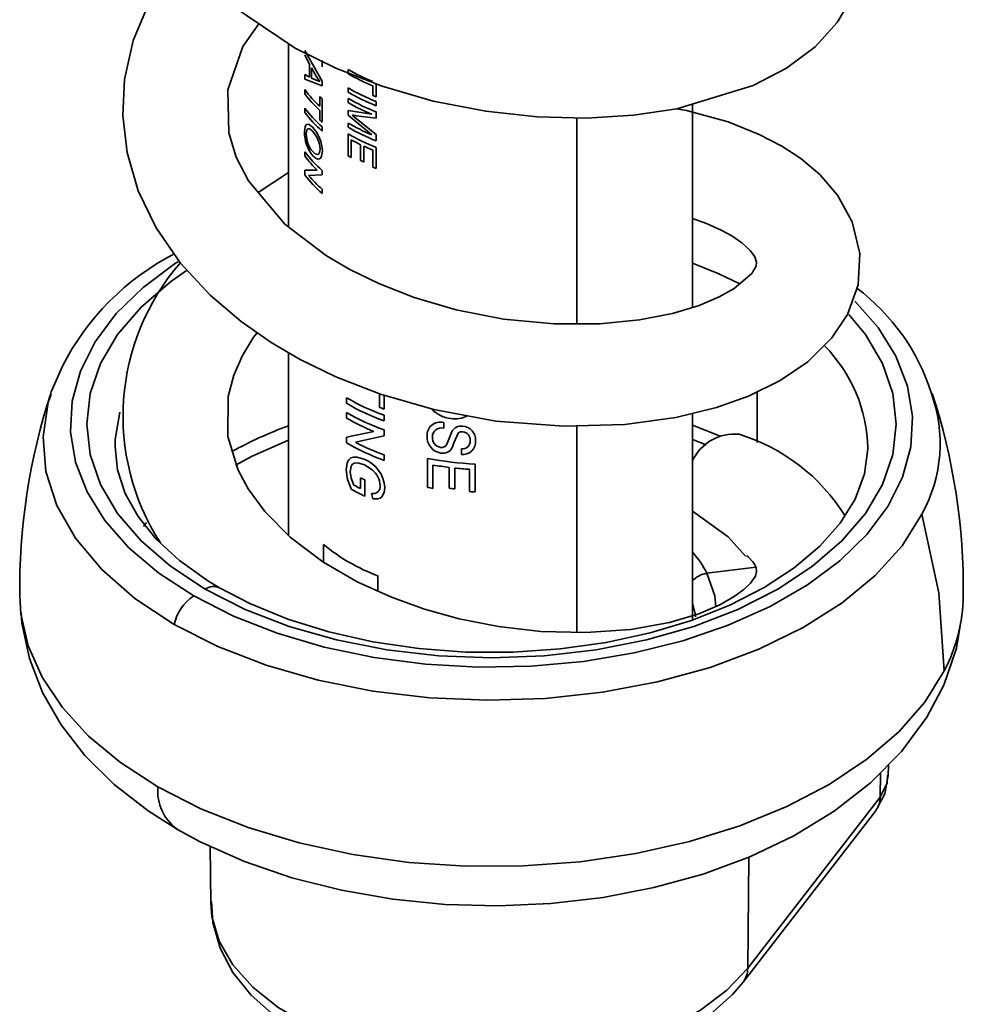
# Model space of a CAD drawing. Units: millimetres. Extents: x 0 to 208, y -17 to 292.
# Drawn here: x 183 to 187, y 91 to 96 of the extents above; entities that cross this region are included whole.
import ezdxf

# ---------------------------------------------------------------- set-up
doc = ezdxf.new("R2010")
doc.units = ezdxf.units.MM

msp = doc.modelspace()

# ---------------------------------------------------------------- linework, layer by layer
at = {"color": 7, "linetype": 'Continuous', "lineweight": 35}
for p, q in [((184.510837, 95.4081843), (184.510837, 94.6620964)), ((184.5766547, 95.3808305), (184.6474655, 95.2559988)), ((184.5958749, 95.3243463), (184.5766547, 95.3625025)), ((184.5958749, 95.2721348), (184.5958749, 95.3243463)), ((184.6474655, 95.3403272), (184.6474655, 95.314565)), ((184.5766547, 95.2824187), (184.5958749, 95.2721348)), ((184.5766547, 95.2640907), (184.5766547, 95.2824187)), ((184.6036816, 95.3102276), (184.6036816, 95.2684192)), ((184.6237169, 95.2766949), (184.6036816, 95.3102276)), ((184.6380879, 95.2546558), (184.6237169, 95.2766949)), ((184.7530372, 95.2861718), (184.7530372, 95.3034448)), ((184.6474655, 95.2365176), (184.5766547, 95.2640907)), ((184.6036816, 95.2684192), (184.6226584, 95.260373)), ((184.6226584, 95.260373), (184.6380879, 95.2546558)), ((184.6474655, 95.2559988), (184.6474655, 95.2365176)), ((184.8539745, 95.1973182), (184.8539745, 95.236575)), ((184.8681161, 95.2441716), (184.8681161, 95.1915579)), ((184.5766547, 95.2039051), (184.5766547, 95.2211781)), ((184.6380879, 95.1533733), (184.6380879, 95.1926301)), ((184.7530372, 95.2107988), (184.7530372, 95.2280718)), ((184.6474655, 95.1842325), (184.6474655, 95.088446)), ((184.7530372, 95.1684015), (184.7530372, 95.1856745)), ((184.8681161, 95.1727147), (184.8681161, 95.1554417)), ((186.1569908, 94.3336367), (186.1569908, 95.16262)), ((184.5766547, 95.1285321), (184.5766547, 95.1458051)), ((184.6380879, 95.0968436), (184.6380879, 95.1361004)), ((184.7530372, 95.1359165), (184.8493075, 95.1207625)), ((184.7530372, 95.1178584), (184.7530372, 95.1359165)), ((184.8493075, 95.0375382), (184.7530372, 95.1178584)), ((184.7693186, 95.117645), (184.7868577, 95.1023231)), ((184.8681161, 95.1043343), (184.7855145, 95.114549)), ((184.8681161, 95.1303174), (184.8681161, 95.1043343)), ((184.7530372, 95.0679042), (184.7530372, 95.0851772)), ((184.7868577, 95.1023231), (184.8681161, 95.0383093)), ((185.685647, 95.1063971), (185.685647, 94.2666456)), ((184.6474655, 95.0696027), (184.6474655, 95.0523297)), ((184.7530372, 94.9517041), (184.7530372, 95.0412096)), ((184.8681161, 95.0383093), (184.8681161, 95.0125471)), ((184.7654027, 95.016946), (184.7654027, 94.9447135)), ((184.8039816, 94.9325105), (184.8039816, 94.9968916)), ((184.5766547, 94.9510916), (184.5766547, 94.9683645)), ((184.8173164, 94.9905224), (184.8173164, 94.9261413)), ((184.8539745, 94.9052478), (184.8539745, 94.9743397)), ((184.8681161, 94.9858525), (184.8681161, 94.8994876)), ((184.5766547, 94.8924027), (184.6272428, 94.8935077)), ((184.5766547, 94.8741483), (184.5766547, 94.8924027)), ((184.6474655, 94.8739077), (184.5923402, 94.8713976)), ((184.6474655, 94.8921621), (184.6474655, 94.8739077)), ((184.6474655, 94.8152188), (184.6474655, 94.7979459)), ((184.510837, 94.1493561), (184.510837, 93.4033213)), ((186.4203792, 93.7829347), (186.4211597, 93.9899593)), ((184.7467674, 93.942748), (184.7467674, 93.965498)), ((184.881249, 93.9261755), (184.881249, 93.9778801)), ((184.9004272, 93.9758254), (184.9004272, 93.9190627)), ((184.7467674, 93.8827707), (184.7467674, 93.9055207)), ((184.9004272, 93.8942445), (184.9004272, 93.8714945)), ((186.1569908, 93.0595116), (186.1569908, 93.9021079)), ((184.7467674, 93.8054724), (184.8587008, 93.8275615)), ((184.9004272, 93.8342672), (184.9004272, 93.8102246)), ((185.1431418, 93.864384), (185.1431418, 93.841634)), ((185.1558201, 93.7764552), (185.1772305, 93.8300352)), ((185.685647, 93.8506218), (185.685647, 93.0091044)), ((184.7467674, 93.7814298), (184.7467674, 93.8054724)), ((184.9004272, 93.8102246), (184.782904, 93.7841182)), ((186.2126743, 93.7729535), (186.1569908, 93.7951688)), ((185.2152048, 93.7342238), (185.2152048, 93.7569738)), ((184.9004272, 93.7329263), (184.9004272, 93.7101763)), ((185.0774165, 93.6001824), (185.0774165, 93.7180688)), ((184.8512786, 93.6715865), (184.8199686, 93.6914176)), ((185.0991491, 93.6913483), (185.0991491, 93.596212)), ((185.1653683, 93.5967362), (185.1653683, 93.6815317)), ((185.1877258, 93.678966), (185.1877258, 93.5941705)), ((185.2478569, 93.5828725), (185.2478569, 93.6738725)), ((185.2705488, 93.6953723), (185.2705488, 93.5816222)), ((184.8042664, 93.5954735), (184.8042664, 93.6389054)), ((184.821884, 93.630555), (184.821884, 93.5643731)), ((184.8541954, 93.5528684), (184.8490092, 93.5758555)), ((183.9319102, 93.4573746), (183.9199261, 93.4408591)), ((184.6530883, 93.2949544), (184.6530883, 93.3672835)), ((186.2159942, 93.2498412), (186.4156431, 93.2747541)), ((184.8740507, 93.2397246), (184.8740507, 93.1775052)), ((186.9549892, 92.4232693), (186.9555545, 92.4693517)), ((186.9215967, 92.3378489), (186.9228026, 92.4361197)), ((186.9215967, 92.3378489), (186.3820325, 91.6406984)), ((186.363238, 91.5838605), (186.9028023, 92.2810111)), ((186.9028023, 92.2810111), (186.9044156, 92.2831648)), ((184.1915402, 92.1376992), (184.1940169, 91.9059733)), ((186.386453, 92.0925725), (186.3820325, 91.6406984))]:
    msp.add_line(p, q, dxfattribs=at)
at = {"color": 7, "linetype": 'Continuous', "lineweight": 35, "flags": 128}
for points in [[(183.9462321, 95.5856043), (183.8774206, 95.4213287), (183.8418624, 95.2624169), (183.8345945, 95.1152735), (183.8520685, 94.9647258), (183.8973882, 94.8094884), (183.971063, 94.6574853), (184.0706783, 94.5137827), (184.1914163, 94.3831903), (184.3173417, 94.2761658), (184.4393452, 94.1912005), (184.5576859, 94.1219352), (184.7038171, 94.0506783), (184.88543, 93.9801501), (185.1032384, 93.917342), (185.3556735, 93.8704576), (185.6322138, 93.8489646), (185.8818293, 93.8567063), (186.0890892, 93.8854361), (186.2555258, 93.9263011), (186.3852355, 93.9723599), (186.5138523, 94.0353698), (186.6270668, 94.1124816), (186.7254921, 94.2091808), (186.7889287, 94.3051646), (186.8319078, 94.4251214), (186.8397894, 94.5534882), (186.8085021, 94.6828527), (186.7486958, 94.7912179), (186.6764224, 94.87477), (186.59852, 94.9403886), (186.5217067, 94.9908255), (186.429492, 95.0389524), (186.3023767, 95.0895372), (186.1330641, 95.1363003), (186.0915879, 95.1429172)], [(184.2710665, 95.5700522), (184.5368944, 95.3905931), (184.7031584, 95.3082072), (184.8915621, 95.23507), (185.1003703, 95.1749072), (185.314259, 95.1330665), (185.5238605, 95.1103626), (185.7255839, 95.1054182), (185.9161758, 95.116766), (186.0927928, 95.1430968), (186.4043685, 95.2378498), (186.5400531, 95.3086104), (186.6569912, 95.3955101), (186.7471602, 95.4944637), (186.8023575, 95.5900034)], [(186.1569908, 94.6962707), (186.2144533, 94.6761517), (186.2745623, 94.648645), (186.3168422, 94.624865), (186.3577372, 94.5968295), (186.3924934, 94.5656735), (186.4115754, 94.5393123), (186.4182138, 94.5186672), (186.4162062, 94.5018249), (186.3990383, 94.4721951), (186.3268298, 94.4112959), (186.2659797, 94.3767529), (186.1837696, 94.3417633), (186.0761418, 94.3091011), (185.9415489, 94.2825791), (185.7798471, 94.2667318), (185.592696, 94.2665605), (185.3869137, 94.2864099), (185.1931412, 94.324433), (185.0226653, 94.3744732), (184.8781623, 94.4307955), (184.759834, 94.4886057), (184.6658093, 94.5438837), (184.4957665, 94.6735922), (184.3474714, 94.8492676), (184.2971987, 94.9462966), (184.2671148, 95.0446641), (184.2631038, 95.2202891), (184.3239725, 95.3975534), (184.3899297, 95.4898082)], [(184.5759049, 95.0494706), (184.5780138, 95.069657), (184.580772, 95.0763385), (184.5846438, 95.0802063), (184.5952121, 95.079138), (184.6081296, 95.0685291)], [(184.6080165, 95.0513786), (184.5983145, 95.0600068), (184.593874, 95.0619979), (184.5900689, 95.0618342), (184.5868798, 95.0594888), (184.5845837, 95.0550414), (184.583222, 95.0485095), (184.5829018, 95.0446081), (184.5828008, 95.0403803)], [(184.6485262, 94.9712463), (184.6454621, 94.9504649), (184.6415439, 94.9433727), (184.6363332, 94.9392704), (184.6302935, 94.9382825), (184.6232694, 94.9402555), (184.6089514, 94.9514419)], [(184.6090224, 94.9686384), (184.6194904, 94.9598248), (184.6294556, 94.9575684), (184.6335386, 94.9598599), (184.6366236, 94.9645307), (184.6385062, 94.9712264), (184.6391148, 94.9795332)], [(184.510837, 94.8824167), (184.5067564, 94.8803002), (184.3868979, 94.8025616)], [(184.0598914, 94.5200363), (184.0500571, 94.5136525), (183.9179249, 94.4153151), (183.8081843, 94.3081929), (183.722566, 94.1939753), (183.6624203, 94.0744635), (183.6286957, 93.9515424), (183.6219241, 93.8271505), (183.6422123, 93.7032495), (183.6892402, 93.5817934), (183.7622663, 93.4646977), (183.8601388, 93.353809), (183.9813144, 93.250876), (184.1238818, 93.1575222)], [(186.1569908, 94.5133753), (186.2648374, 94.4702283), (186.349982, 94.430102)], [(184.1712607, 93.1848734), (184.0289816, 93.2785316), (183.909096, 93.3821094), (183.8136552, 93.4938346), (183.7442923, 93.6117956), (183.7021941, 93.7339739), (183.6880809, 93.8582792), (183.7021941, 93.9825844), (183.7442923, 94.1047628), (183.8136552, 94.2227237), (183.909096, 94.3344489), (184.0289816, 94.4380267), (184.0949937, 94.4845694)], [(184.1238818, 93.1575222), (184.2855929, 93.0752198), (184.4638973, 93.0052666), (184.655983, 92.948766), (184.8588208, 92.9066089), (185.0692117, 92.8794603), (185.2838377, 92.8677482), (185.4993142, 92.8716573), (185.7122429, 92.8911261), (185.9192657, 92.9258475), (186.1171178, 92.9752739), (186.3026791, 93.0386258), (186.4730229, 93.1149041), (186.625463, 93.2029059), (186.7575952, 93.3012433), (186.8673358, 93.4083655), (186.9529541, 93.5225831), (187.0130998, 93.6420949), (187.0468244, 93.7650159), (187.053596, 93.8894079), (187.0333079, 94.0133089), (186.98628, 94.1347649), (186.9132539, 94.2518607), (186.8186359, 94.3595589)], [(186.7944432, 94.3052638), (186.8618649, 94.2227238), (186.9312278, 94.1047628), (186.973326, 93.9825844), (186.9874393, 93.8582792), (186.973326, 93.7339739), (186.9312278, 93.6117956), (186.8618649, 93.4938346), (186.7664242, 93.3821094), (186.6465386, 93.2785316), (186.5042594, 93.1848735), (186.3420212, 93.1027375), (186.1625997, 93.033529), (185.969065, 92.9784322), (185.7647285, 92.9383898), (185.5530864, 92.9140871), (185.3377601, 92.9059397), (185.1224338, 92.9140871), (184.9107917, 92.9383898), (184.7064552, 92.9784322), (184.5129205, 93.033529), (184.333499, 93.1027374), (184.1712607, 93.1848734)], [(186.377358, 93.3225875), (186.3838078, 93.3174549), (186.4025594, 93.2972943), (186.4116552, 93.2840911), (186.4164057, 93.2729688), (186.418479, 93.2579155), (186.413302, 93.23773), (186.3930047, 93.2097449), (186.3659074, 93.183905), (186.3273667, 93.1551747), (186.2686741, 93.1214663), (186.1822128, 93.0846255), (186.0626525, 93.049063), (185.9059004, 93.0209585), (185.7222139, 93.0081048), (185.5394415, 93.013101), (185.3658205, 93.033135), (185.2062378, 93.0647328), (185.0641478, 93.1040555), (184.9302503, 93.1519953), (184.7900336, 93.215642), (184.6495887, 93.2969812), (184.5172471, 93.3968371), (184.4140814, 93.5011943), (184.3464187, 93.5938051), (184.3053123, 93.6705418), (184.2636533, 93.8068881), (184.264343, 93.9711743), (184.2873425, 94.0581156), (184.3222858, 94.1372846), (184.3677699, 94.2117827), (184.3828133, 94.2305703)], [(183.5888491, 94.0936357), (183.5432201, 93.9898446), (183.5393495, 93.9735212)], [(183.5425824, 93.978904), (183.5303797, 93.9471747), (183.5097105, 93.8065103), (183.5217433, 93.6655118), (183.5662627, 93.5267014), (183.6424724, 93.3925624), (183.749009, 93.2654943), (183.8839667, 93.1477702), (184.0449313, 93.0414962)], [(183.8034658, 93.7656831), (183.8043589, 93.7947138), (183.8232884, 93.9063963)], [(186.2677021, 93.8096502), (186.2597376, 93.8131428), (186.1569908, 93.8542061)], [(184.510837, 93.7922269), (184.3621406, 93.7268411), (184.2936533, 93.6903784)], [(184.2294366, 93.1908308), (184.1816993, 93.2191139), (184.0664083, 93.3014658), (183.9712476, 93.3895454), (183.89721, 93.4814896), (183.8445577, 93.575874), (183.8131991, 93.6721866), (183.8041123, 93.7650793)], [(186.8717147, 93.7599097), (186.8719975, 93.7570188), (186.8582882, 93.6548404), (186.8199669, 93.552434), (186.7584635, 93.453757), (186.6754462, 93.360231), (186.5720556, 93.272694), (186.4494701, 93.1922636), (186.3092782, 93.1202892), (186.1535433, 93.0581357), (185.9845935, 93.0069899), (185.8050743, 92.9678611), (185.6178666, 92.9415308), (185.4260121, 92.9285292), (185.2326466, 92.9291249), (185.0409434, 92.9433194), (184.8540913, 92.9708385), (184.6751623, 93.0111371), (184.5070939, 93.0633986), (184.3526259, 93.1265368), (184.2289484, 93.1905859)], [(184.7449986, 93.6712792), (184.7495647, 93.7007224), (184.7558169, 93.7124114), (184.764286, 93.7200648), (184.7756729, 93.7239395), (184.7891112, 93.7238941), (184.8191667, 93.7145398)], [(184.7668442, 93.5921207), (184.7508001, 93.6323975), (184.7449986, 93.6712792)], [(184.8199686, 93.6914176), (184.7971844, 93.6995079), (184.7862721, 93.7005594), (184.7774086, 93.6987406), (184.770099, 93.6936229), (184.7651167, 93.6855283), (184.7611161, 93.6638803)], [(184.7611161, 93.6638803), (184.7651866, 93.6372656), (184.7762176, 93.6097862)], [(184.9025789, 93.5999851), (184.8999215, 93.5789541), (184.8910322, 93.5618501), (184.8838596, 93.5560479), (184.8748076, 93.5527936), (184.8541954, 93.5528684)], [(184.0449313, 93.0414962), (184.2226015, 92.9514136), (184.4189254, 92.8753221), (184.6306189, 92.8144945), (184.8541411, 92.7699483), (185.085753, 92.7424286), (185.3215804, 92.7323958), (185.5576783, 92.7400176), (185.7900976, 92.7651666), (186.0149505, 92.8074222), (186.2284757, 92.8660774), (186.4271016, 92.9401511), (186.6075056, 93.0284043), (186.7666701, 93.1293608), (186.9019326, 93.2413317), (187.0110306, 93.3624441), (187.0921391, 93.4906721)], [(186.3734458, 93.3197374), (186.3027534, 93.3979347), (186.1569908, 93.5027149)], [(187.1830478, 92.85204), (187.1618047, 93.1698125), (187.0921391, 93.4906722)], [(186.2527851, 93.1129699), (186.2475559, 93.1587165), (186.2159942, 93.2498412)], [(183.9779392, 92.3796115), (183.8261459, 92.4783391), (183.6957252, 92.5867699), (183.5885211, 92.7033709), (183.5060494, 92.8264935), (183.4494761, 92.9543968), (183.4196011, 93.0852724), (183.4147207, 93.1576633)], [(186.1699474, 93.0726764), (186.168169, 93.0848682), (186.1569908, 93.1295102)], [(183.4206329, 93.0885122), (183.4228454, 93.0463898), (183.4542578, 92.9026208), (183.5080759, 92.7644584), (183.5836264, 92.6324725), (183.6807391, 92.5072283), (183.7993645, 92.3896417), (183.9389392, 92.281176), (184.0576009, 92.206252)], [(184.0576009, 92.206252), (184.1504364, 92.1560738), (184.3310977, 92.0753131), (184.5237317, 92.0091162), (184.7259208, 91.9577689), (184.9350665, 91.9215143), (185.1486982, 91.9004771), (185.3644072, 91.8947175), (185.5798176, 91.9042494), (185.792507, 91.9290395), (186.0001329, 91.9690196), (186.2004529, 92.0241283), (186.3912521, 92.0943385), (186.5702691, 92.1796683), (186.7350469, 92.2801181), (186.8825781, 92.3953056), (187.0092714, 92.5238559), (187.1117877, 92.6632299), (187.1812585, 92.7945584), (187.2328327, 92.9441973), (187.2511122, 93.0539724)], [(187.1830481, 92.852063), (187.1035862, 92.7249385), (186.9979554, 92.6043298), (186.8677209, 92.4920246), (186.7148128, 92.3896869), (186.5414972, 92.2988336), (186.3503426, 92.220811), (186.1441817, 92.1567753), (185.92607, 92.1076756), (185.6992396, 92.0742395), (185.4670523, 92.0569625), (185.2329488, 92.0561007), (185.0003986, 92.0716668), (184.7728481, 92.1034302), (184.5536693, 92.15092), (184.3461106, 92.2134327), (184.1532478, 92.2900416), (183.9779392, 92.3796115)], [(186.9126854, 92.2984279), (186.9414365, 92.3513081), (186.9550416, 92.4267754)], [(186.9513786, 92.4266803), (186.9510724, 92.3964375), (186.9215967, 92.337849)], [(186.3820325, 91.6406984), (186.2975574, 91.5509262), (186.1901046, 91.4697514), (186.0622467, 91.3991174), (185.9170444, 91.340715), (185.757974, 91.2959426), (185.5888436, 91.2658718), (185.4137023, 91.2512227), (185.2367429, 91.252346), (185.0622019, 91.2692146), (184.8942577, 91.3014249), (184.7369311, 91.3482057), (184.5939884, 91.408437), (184.4688516, 91.4806769), (184.3645166, 91.563196), (184.2834812, 91.6540187), (184.2276853, 91.7509708), (184.1984647, 91.8517312), (184.1940169, 91.9059733)], [(184.1960966, 91.9115796), (184.2014003, 91.8266429), (184.2316729, 91.7222126), (184.2839341, 91.6234914), (184.3577627, 91.5309065), (184.4529296, 91.4456183), (184.5681416, 91.369648), (184.7006231, 91.3051749), (184.8466501, 91.2538602), (185.0026413, 91.2165929), (185.1652756, 91.1938352), (185.3312773, 91.1858371), (185.4973854, 91.1926794), (185.6603257, 91.2142801), (185.816903, 91.250408), (185.9641009, 91.3007467), (186.099008, 91.3649489), (186.2186978, 91.442647), (186.3198759, 91.5331501), (186.363238, 91.5838605)]]:
    msp.add_lwpolyline(points, dxfattribs=at)
at = {"color": 7, "linetype": 'Continuous', "lineweight": 35}
for centre, radius, start, end in [((185.1881896, 96.0615379), 0.8741069, 240.1437812, 247.520658), ((185.1881896, 96.0442649), 0.8741069, 240.1437812, 247.520658), ((184.9550142, 95.502251), 0.4713363, 216.6076451, 227.7474733), ((184.9550142, 95.4849781), 0.4713363, 216.6076451, 227.7474733), ((185.0104177, 95.5989737), 0.5511303, 227.5011827, 228.8098716), ((185.1938274, 95.9971125), 0.8864083, 240.1800075, 248.4415212), ((185.1938274, 95.9798396), 0.8864083, 240.1800075, 248.4415212), ((185.2321175, 96.105428), 0.9836948, 247.39283, 248.2822284), ((185.1938274, 95.9547152), 0.8864083, 240.1800075, 248.4415212), ((185.186294, 95.9228481), 0.8700007, 240.1324952, 247.2108796), ((184.9615712, 95.4324859), 0.4799444, 216.6782579, 229.1210764), ((184.9615712, 95.415213), 0.4799444, 216.6782579, 229.1210764), ((184.8656069, 95.5774461), 0.469775, 258.1724406, 260.1836243), ((185.0104177, 95.5031871), 0.5511303, 227.5011827, 228.8098716), ((185.186294, 95.8396238), 0.8700007, 240.1324952, 247.2108796), ((184.7274831, 95.0459847), 0.1516183, 178.6825636, 218.5764212), ((184.6912322, 95.0393489), 0.1084363, 179.4550226, 220.6995359), ((184.5313763, 94.9755517), 0.107812, 2.1163746, 44.6943768), ((184.4994431, 94.9663684), 0.1491629, 1.8739906, 43.227234), ((185.1938274, 95.8369449), 0.8864083, 240.1800075, 248.4415212), ((185.1938274, 95.8102503), 0.8864083, 240.1800075, 248.4415212), ((185.172652, 95.7532422), 0.8414179, 241.0527916, 244.013857), ((184.9615712, 95.2550453), 0.4799444, 216.6782579, 229.1210764), ((184.9472574, 95.225658), 0.46123, 216.5334363, 226.0660534), ((185.1489291, 95.6375574), 0.7919123, 240.0053632, 241.0331098), ((185.2142443, 95.8400582), 0.9376901, 244.9566459, 247.4053028), ((185.1949447, 95.7339079), 0.8916782, 243.9944848, 244.9440647), ((184.9615712, 95.1608291), 0.4799444, 216.6782579, 229.1210764), ((184.9751729, 95.1919164), 0.4992927, 219.9370587, 228.9784134), ((185.2321175, 95.8133576), 0.9836948, 247.39283, 248.2822284), ((184.5237441, 93.6188305), 1.0485555, 117.1942282, 153.0753437), ((184.7882813, 93.8903319), 0.9523542, 138.9891775, 212.8312533), ((186.3082866, 93.7211666), 0.8638331, 17.9063984, 53.0841146), ((186.2584555, 93.746051), 0.6137259, 1.2628697, 44.4944621), ((186.0080149, 93.1833408), 2.5934239, 162.0423735, 180.7040935), ((185.2035377, 94.7492219), 0.9071176, 239.7654938, 250.4793347), ((186.5704504, 93.779058), 0.5960919, 331.0664877, 20.3511975), ((184.6847163, 93.1860415), 2.57622, 359.3805609, 18.0185024), ((185.2035377, 94.7264719), 0.9071176, 239.7654938, 250.4793347), ((185.2507081, 94.8929371), 1.0349531, 249.0850672, 250.2174747), ((185.1790101, 93.9905386), 0.1094454, 220.471469, 266.5882484), ((185.2035377, 94.6892446), 0.9071176, 239.7654938, 250.4793347), ((185.1873286, 94.6349083), 0.871668, 239.6405511, 247.8513819), ((185.1904181, 93.9787385), 0.0990855, 259.5797706, 299.1355553), ((185.0948941, 92.2594256), 1.6957073, 110.1471735, 118.7765834), ((185.1285745, 93.8126458), 0.0537499, 74.2751059, 184.8067772), ((185.1337723, 93.8057854), 0.0370529, 75.3527255, 181.0062358), ((185.2139901, 93.8062145), 0.0438029, 83.0163673, 147.0562122), ((185.2157723, 93.7924575), 0.0573445, 357.7742876, 86.4571139), ((185.1423117, 93.8063474), 0.067322, 178.4726782, 260.5008829), ((185.1366494, 93.8023416), 0.0400219, 175.9981176, 260.2892321), ((185.4473362, 93.6819379), 0.2811493, 149.9947207, 163.4932875), ((185.2177672, 93.8032936), 0.0237372, 81.8849732, 125.8452906), ((185.2193962, 93.7877905), 0.0311004, 262.2547876, 5.064137), ((185.2211283, 93.7860031), 0.052117, 263.4738236, 4.6525298), ((185.2179824, 93.79433), 0.0326142, 353.3192888, 84.4830996), ((186.327867, 93.6295696), 0.1879514, 83.9795328, 155.3882801), ((186.1189353, 93.0739572), 0.7769182, 31.9617134, 72.8701444), ((185.2035377, 94.5651537), 0.9071176, 239.7654938, 250.4793347), ((185.2179128, 94.6222876), 0.9443308, 242.5707472, 250.3543726), ((185.1345099, 93.7856327), 0.0232024, 258.5368722, 336.7003377), ((185.1394588, 93.7828862), 0.0437245, 259.1142283, 331.1976076), ((184.7712614, 93.5920125), 0.1315593, 3.4742906, 68.6456857), ((185.3337155, 95.0659404), 1.372023, 259.2336873, 267.3612209), ((184.801242, 93.6064616), 0.0821274, 0.7133507, 52.4643297), ((185.3293265, 95.0157767), 1.3442813, 260.1408302, 262.9943544), ((185.3360958, 95.073067), 1.4019741, 263.9250504, 266.3914732), ((185.1968975, 94.4445164), 0.8961966, 244.0167535, 245.2632239), ((185.1810242, 94.3452222), 0.8594806, 241.1907173, 245.3006189), ((185.1776456, 94.3618275), 0.8524732, 241.907392, 244.0239567), ((184.856128, 93.6025946), 0.0276705, 255.0918455, 10.1778318), ((185.3226228, 94.8808831), 1.3039634, 259.1611704, 260.1319148), ((185.3336779, 94.9646856), 1.3782647, 262.9857012, 263.9212357), ((185.3372893, 94.9995161), 1.4194637, 266.3877228, 267.3050661), ((185.1463425, 93.9665581), 0.7761635, 230.542704, 249.4626725), ((185.8278674, 93.0496007), 0.4367364, 27.2898867, 41.0970252), ((186.2281848, 93.154912), 0.0957087, 97.3177177, 138.0612982), ((184.2047442, 93.1408297), 0.0553262, 63.9889282, 127.2432204), ((184.2221982, 93.0057482), 0.1808354, 122.9343956, 168.5985372), ((186.5742763, 93.1696549), 0.6866351, 332.4492734, 358.9087833), ((184.1691486, 92.3624859), 0.1919726, 174.8888085, 234.4614814), ((186.8285858, 92.3370307), 0.0930145, 324.6118128, 0.5040271), ((186.2893263, 91.6398266), 0.0927103, 322.8814451, 0.5387643)]:
    msp.add_arc(centre, radius, start, end, dxfattribs=at)

doc.saveas('drawing.dxf')
